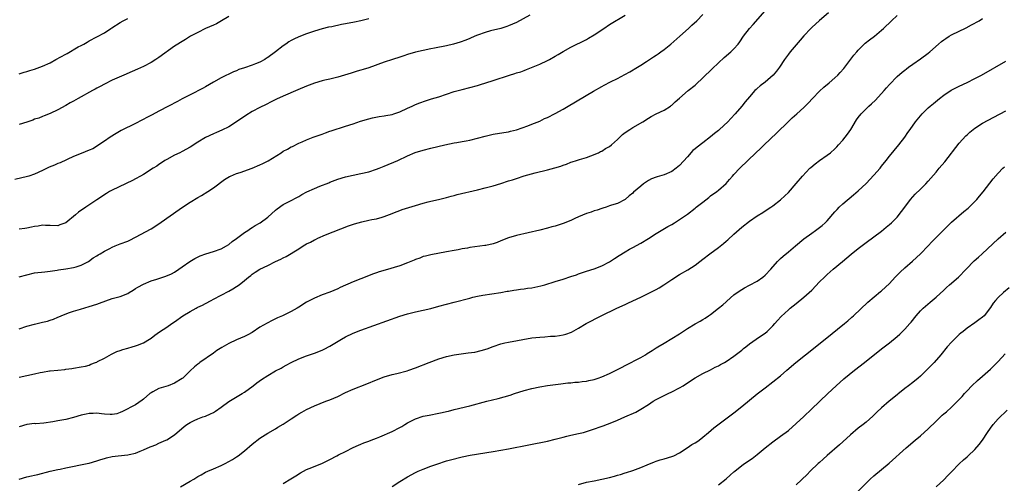
# Model space of a CAD drawing. Units: inches. Extents: x 2610000 to 2613000, y 1473000 to 1476000.
# Drawn here: x 2612493 to 2612747, y 1473160 to 1473279 of the extents above; entities that cross this region are included whole.
import ezdxf

# ---------------------------------------------------------------- set-up
doc = ezdxf.new("R2010")
doc.units = ezdxf.units.IN
doc.header["$MEASUREMENT"] = 0
doc.layers.add('LD26101473_10ft', color=93, linetype='Continuous')

msp = doc.modelspace()

# ---------------------------------------------------------------- linework, layer by layer
at = {"layer": 'LD26101473_10ft'}
for points, elevation in [([(2612493, 1473187.25), (2612495, 1473187.61), (2612497, 1473188.08), (2612498.45, 1473188.45), (2612499, 1473188.55), (2612500.84, 1473188.84), (2612501, 1473188.84), (2612502.96, 1473189), (2612504.81, 1473189.19), (2612505, 1473189.24), (2612506.56, 1473189.44), (2612507, 1473189.53), (2612509, 1473189.84), (2612510.06, 1473190.06), (2612511, 1473190.31), (2612511.46, 1473190.54), (2612512.64, 1473191), (2612513, 1473191.12), (2612513.22, 1473191.22), (2612515, 1473192.14), (2612516.82, 1473193.18), (2612518.2, 1473193.8), (2612519, 1473194.1), (2612519.69, 1473194.31), (2612521, 1473194.69), (2612522.14, 1473195), (2612523, 1473195.26), (2612523.48, 1473195.48), (2612525, 1473196.07), (2612526.58, 1473197), (2612527, 1473197.29), (2612527.95, 1473198.05), (2612529.14, 1473198.86), (2612531, 1473200.1), (2612532.29, 1473201), (2612533, 1473201.46), (2612535.13, 1473203), (2612537, 1473204.16), (2612538.55, 1473205), (2612538.86, 1473205.14), (2612539, 1473205.23), (2612540.24, 1473205.76), (2612541, 1473206.22), (2612542.45, 1473207), (2612543, 1473207.33), (2612545, 1473208.36), (2612547, 1473209.34), (2612548.05, 1473209.95), (2612549, 1473210.56), (2612549.61, 1473211), (2612551, 1473212.08), (2612552.09, 1473213), (2612552.62, 1473213.38), (2612553, 1473213.7), (2612553.77, 1473214.23), (2612555, 1473215), (2612557, 1473215.97), (2612559.02, 1473217), (2612560.36, 1473217.64), (2612561, 1473217.99), (2612561.7, 1473218.3), (2612565, 1473220.27), (2612566.13, 1473221), (2612567, 1473221.54), (2612567.98, 1473222.02), (2612569, 1473222.59), (2612569.29, 1473222.71), (2612569.9, 1473223), (2612571.9, 1473223.9), (2612577.8, 1473226.2), (2612579.3, 1473226.7), (2612581.24, 1473227.24), (2612583, 1473227.61), (2612583.8, 1473227.8), (2612585, 1473228.01), (2612586.44, 1473228.44), (2612587, 1473228.58), (2612589, 1473229.38), (2612589.6, 1473229.6), (2612591, 1473230.16), (2612591.62, 1473230.38), (2612595, 1473231.44), (2612597, 1473232.02), (2612598.33, 1473232.33), (2612599, 1473232.52), (2612600.93, 1473232.93), (2612603, 1473233.45), (2612604.17, 1473233.83), (2612605, 1473234.03), (2612605.74, 1473234.26), (2612611, 1473235.45), (2612613, 1473235.95), (2612614.3, 1473236.3), (2612615, 1473236.49), (2612617, 1473237.1), (2612619, 1473237.74), (2612619.97, 1473238.03), (2612621, 1473238.39), (2612623.04, 1473239.04), (2612625.81, 1473239.8), (2612629, 1473240.59), (2612630.9, 1473241.1), (2612632.45, 1473241.55), (2612633, 1473241.8), (2612633.93, 1473242.07), (2612635, 1473242.54), (2612635.34, 1473242.66), (2612636.46, 1473243), (2612637, 1473243.18), (2612637.25, 1473243.25), (2612639, 1473243.82), (2612640.18, 1473244.18), (2612642.1, 1473245), (2612642.68, 1473245.32), (2612643, 1473245.41), (2612643.93, 1473246.07), (2612645, 1473246.6), (2612645.5, 1473247), (2612647, 1473248.39), (2612647.65, 1473249), (2612648.31, 1473249.69), (2612649, 1473250.23), (2612650.17, 1473251), (2612651, 1473251.54), (2612653.51, 1473253), (2612655, 1473253.95), (2612655.66, 1473254.34), (2612657, 1473255.04), (2612659, 1473255.99), (2612660.67, 1473257), (2612660.87, 1473257.13), (2612661, 1473257.24), (2612661.89, 1473258.11), (2612663, 1473259.08), (2612665.23, 1473261), (2612667, 1473262.41), (2612667.31, 1473262.69), (2612669, 1473264.27), (2612671.37, 1473266.63), (2612673, 1473268.19), (2612674.47, 1473269.53), (2612676.19, 1473271), (2612677, 1473271.79), (2612678.07, 1473273), (2612678.47, 1473273.53), (2612679.46, 1473275), (2612680.99, 1473277), (2612681.95, 1473278.05), (2612685, 1473281.55)], 10530), ([(2612701.3, 1473281), (2612699, 1473279.04), (2612697, 1473277.25), (2612696.75, 1473277), (2612695, 1473275.12), (2612694.05, 1473273.95), (2612693, 1473272.79), (2612691.5, 1473271), (2612691, 1473270.35), (2612690.01, 1473269), (2612688.72, 1473267), (2612687.97, 1473266.03), (2612687.12, 1473265), (2612685, 1473263.2), (2612683.75, 1473262.25), (2612683, 1473261.55), (2612682.7, 1473261.3), (2612682.41, 1473261), (2612681, 1473259.43), (2612679.87, 1473258.13), (2612679, 1473257.03), (2612677.29, 1473255), (2612676.18, 1473253.82), (2612675.45, 1473253), (2612673.3, 1473251), (2612673, 1473250.74), (2612672.02, 1473249.98), (2612671, 1473249.1), (2612669, 1473247.58), (2612667.52, 1473246.48), (2612667, 1473246.02), (2612666.44, 1473245.56), (2612665, 1473243.99), (2612663, 1473241.7), (2612662.14, 1473241), (2612661, 1473240.18), (2612659, 1473239.36), (2612657.19, 1473238.81), (2612657, 1473238.74), (2612655.75, 1473238.25), (2612655, 1473237.85), (2612653.71, 1473237), (2612653, 1473236.43), (2612651.17, 1473234.83), (2612651, 1473234.62), (2612650.06, 1473233.94), (2612649, 1473233), (2612647, 1473231.97), (2612645.5, 1473231.5), (2612645, 1473231.3), (2612644.13, 1473231), (2612643.25, 1473230.75), (2612643, 1473230.69), (2612641.75, 1473230.25), (2612641, 1473230.03), (2612640.26, 1473229.74), (2612639, 1473229.33), (2612637, 1473228.47), (2612636.04, 1473228.04), (2612635, 1473227.54), (2612633, 1473226.76), (2612631, 1473226.13), (2612630.11, 1473225.89), (2612629, 1473225.58), (2612627, 1473225.07), (2612621, 1473223.71), (2612619, 1473223.12), (2612617, 1473222.31), (2612616.09, 1473221.91), (2612615, 1473221.57), (2612613.15, 1473221.15), (2612612.91, 1473221.09), (2612609, 1473220.57), (2612608.45, 1473220.45), (2612607, 1473220.25), (2612606.05, 1473220.05), (2612605, 1473219.87), (2612603, 1473219.45), (2612599, 1473218.76), (2612597.6, 1473218.4), (2612597, 1473218.25), (2612596.11, 1473217.89), (2612595, 1473217.49), (2612594.67, 1473217.33), (2612593, 1473216.64), (2612591, 1473215.93), (2612587.19, 1473214.81), (2612585.68, 1473214.33), (2612585, 1473214.08), (2612584.2, 1473213.8), (2612581, 1473212.54), (2612579, 1473211.73), (2612575.68, 1473210.32), (2612575, 1473209.99), (2612573, 1473209.14), (2612571, 1473208.41), (2612569, 1473207.6), (2612567, 1473206.51), (2612565, 1473205.27), (2612564.54, 1473205), (2612563, 1473204.16), (2612561, 1473203.11), (2612560.78, 1473203), (2612559.53, 1473202.47), (2612559, 1473202.21), (2612558.15, 1473201.85), (2612556.84, 1473201.16), (2612555, 1473200.06), (2612553, 1473198.75), (2612551.86, 1473198.14), (2612551, 1473197.71), (2612549, 1473196.87), (2612547, 1473195.92), (2612545.15, 1473194.85), (2612543.94, 1473194.06), (2612543, 1473193.43), (2612539.56, 1473191), (2612539.25, 1473190.75), (2612539, 1473190.54), (2612538.12, 1473189.88), (2612537, 1473188.82), (2612535.11, 1473187), (2612535, 1473186.92), (2612533, 1473185.68), (2612531.41, 1473185), (2612530.79, 1473184.79), (2612529, 1473184.28), (2612527.43, 1473183.43), (2612527, 1473183.23), (2612526.68, 1473183), (2612525, 1473181.54), (2612524.68, 1473181.32), (2612523, 1473180.08), (2612519.61, 1473178.39), (2612519, 1473178.16), (2612518.2, 1473177.8), (2612517, 1473177.64), (2612516.41, 1473177.59), (2612515, 1473177.71), (2612514.25, 1473177.75), (2612513, 1473177.93), (2612512.11, 1473177.89), (2612511, 1473177.89), (2612510.28, 1473177.72), (2612509, 1473177.47), (2612507, 1473176.87), (2612505, 1473176.34), (2612503, 1473175.95), (2612501.72, 1473175.72), (2612499.37, 1473175.37), (2612497.24, 1473175.24), (2612497, 1473175.26), (2612495, 1473175.07), (2612493, 1473174.42)], 10520), ([(2612493, 1473199.65), (2612495, 1473200.32), (2612497, 1473200.9), (2612499, 1473201.39), (2612500.32, 1473201.68), (2612501, 1473201.93), (2612501.85, 1473202.15), (2612503, 1473202.67), (2612503.25, 1473202.75), (2612503.81, 1473203), (2612505.75, 1473203.75), (2612507, 1473204.18), (2612508.77, 1473204.77), (2612511, 1473205.41), (2612513, 1473206.03), (2612513.69, 1473206.31), (2612517, 1473207.44), (2612519, 1473208.02), (2612521, 1473208.79), (2612521.37, 1473209), (2612522.34, 1473209.66), (2612523, 1473210.04), (2612523.59, 1473210.41), (2612525, 1473211.2), (2612527, 1473212.02), (2612528.45, 1473212.45), (2612530.78, 1473213.22), (2612532.19, 1473213.81), (2612533, 1473214.29), (2612534.1, 1473215), (2612535, 1473215.65), (2612536.97, 1473217.03), (2612538.23, 1473217.77), (2612539.57, 1473218.43), (2612541.03, 1473218.97), (2612543, 1473219.6), (2612545, 1473220.28), (2612546.4, 1473221), (2612547, 1473221.36), (2612547.86, 1473222.14), (2612549, 1473222.9), (2612551, 1473224.44), (2612551.88, 1473225), (2612552.52, 1473225.48), (2612553, 1473225.75), (2612553.76, 1473226.24), (2612555.04, 1473227), (2612557, 1473228.45), (2612559, 1473230.21), (2612559.44, 1473230.56), (2612561, 1473231.68), (2612562.38, 1473232.38), (2612565, 1473233.76), (2612565.78, 1473234.22), (2612567.07, 1473234.93), (2612569, 1473235.81), (2612570.38, 1473236.38), (2612572.71, 1473237.29), (2612573, 1473237.41), (2612575, 1473238.16), (2612577, 1473238.78), (2612579, 1473239.24), (2612581, 1473239.64), (2612583, 1473240.12), (2612585, 1473240.75), (2612585.67, 1473241), (2612587, 1473241.54), (2612590.52, 1473243), (2612593, 1473244.18), (2612594.96, 1473245.04), (2612597, 1473245.71), (2612599, 1473246.21), (2612602.55, 1473247), (2612605, 1473247.58), (2612605.67, 1473247.67), (2612607, 1473247.93), (2612608.1, 1473248.1), (2612609, 1473248.26), (2612611, 1473248.72), (2612613, 1473249.28), (2612615, 1473249.77), (2612617.76, 1473250.24), (2612619, 1473250.42), (2612619.46, 1473250.54), (2612621, 1473250.91), (2612623.95, 1473251.95), (2612625, 1473252.34), (2612627, 1473253.14), (2612628.22, 1473253.78), (2612629, 1473254.12), (2612631, 1473255.15), (2612633, 1473256.23), (2612634.34, 1473257), (2612640.88, 1473260.88), (2612643, 1473262.08), (2612643.62, 1473262.38), (2612645.26, 1473263.26), (2612647, 1473264.12), (2612648.88, 1473265.12), (2612650.17, 1473265.83), (2612652.14, 1473267), (2612653, 1473267.53), (2612654.49, 1473268.49), (2612656.29, 1473269.71), (2612657, 1473270.14), (2612657.49, 1473270.51), (2612658.18, 1473271), (2612659, 1473271.62), (2612660.73, 1473273), (2612663.08, 1473275), (2612665.27, 1473277), (2612666.16, 1473277.84), (2612667.42, 1473279), (2612669, 1473280.57)], 10540), ([(2612624.42, 1473280.42), (2612621, 1473278.52), (2612619, 1473277.66), (2612618.52, 1473277.48), (2612616.97, 1473277.03), (2612614.36, 1473276.36), (2612613, 1473275.99), (2612611, 1473275.29), (2612610.3, 1473275), (2612609, 1473274.41), (2612608, 1473274), (2612606.52, 1473273.48), (2612604.84, 1473273), (2612603, 1473272.55), (2612599.94, 1473271.94), (2612599, 1473271.78), (2612597, 1473271.37), (2612595, 1473270.91), (2612593, 1473270.33), (2612592, 1473270), (2612591, 1473269.64), (2612589.1, 1473269), (2612587, 1473268.33), (2612583, 1473266.84), (2612581.58, 1473266.42), (2612581, 1473266.23), (2612580.03, 1473265.97), (2612578.47, 1473265.53), (2612575, 1473264.45), (2612573, 1473263.93), (2612571.66, 1473263.66), (2612571, 1473263.5), (2612569, 1473262.94), (2612567, 1473262.15), (2612564.78, 1473261.22), (2612561, 1473259.59), (2612559.22, 1473258.78), (2612557.88, 1473258.12), (2612556.56, 1473257.44), (2612555, 1473256.69), (2612553, 1473255.66), (2612551.37, 1473254.63), (2612549, 1473252.94), (2612547, 1473251.71), (2612545.16, 1473250.84), (2612543.78, 1473250.22), (2612543, 1473249.9), (2612541, 1473248.91), (2612539, 1473247.76), (2612537, 1473246.48), (2612535, 1473245.3), (2612534.34, 1473245), (2612533, 1473244.34), (2612531, 1473243.3), (2612530.52, 1473243), (2612529.62, 1473242.38), (2612529, 1473241.99), (2612528.42, 1473241.58), (2612527.52, 1473241), (2612525, 1473239.41), (2612524.28, 1473239), (2612523, 1473238.28), (2612522.16, 1473237.84), (2612517, 1473235.35), (2612516.31, 1473235), (2612515.48, 1473234.52), (2612513, 1473232.89), (2612510.22, 1473231), (2612508.28, 1473229.72), (2612507.49, 1473229), (2612505, 1473226.99), (2612503.52, 1473226.48), (2612503, 1473226.16), (2612501, 1473226.23), (2612499.76, 1473226.24), (2612499, 1473226.36), (2612497.88, 1473226.12), (2612497, 1473226.05), (2612496.17, 1473225.83), (2612495, 1473225.6), (2612494.48, 1473225.52), (2612493, 1473225.35)], 10560), ([(2612493, 1473213.03), (2612495, 1473213.58), (2612497, 1473214.06), (2612499.62, 1473214.38), (2612501, 1473214.51), (2612502.8, 1473214.8), (2612503.12, 1473214.88), (2612505, 1473215.13), (2612507, 1473215.43), (2612507.65, 1473215.65), (2612509, 1473216.03), (2612510.87, 1473217), (2612512.07, 1473217.93), (2612513, 1473218.48), (2612513.32, 1473218.68), (2612513.91, 1473219), (2612515, 1473219.64), (2612516.32, 1473220.32), (2612517, 1473220.69), (2612517.72, 1473221), (2612519, 1473221.51), (2612521, 1473222.27), (2612521.51, 1473222.49), (2612523, 1473223.23), (2612527, 1473225.44), (2612529, 1473226.69), (2612531, 1473228.15), (2612535.03, 1473231), (2612537, 1473232.3), (2612539, 1473233.49), (2612539.98, 1473234.02), (2612541.59, 1473235), (2612543, 1473235.96), (2612545.91, 1473238.09), (2612547.14, 1473238.86), (2612547.43, 1473239), (2612549, 1473239.64), (2612549.9, 1473239.9), (2612553, 1473241.03), (2612555, 1473241.89), (2612555.76, 1473242.24), (2612557.07, 1473242.93), (2612560.46, 1473245), (2612561, 1473245.38), (2612562.06, 1473245.94), (2612563, 1473246.53), (2612563.35, 1473246.65), (2612565, 1473247.48), (2612565.85, 1473247.85), (2612567, 1473248.33), (2612568.7, 1473249), (2612571, 1473249.81), (2612571.84, 1473250.16), (2612573, 1473250.52), (2612573.34, 1473250.66), (2612577, 1473251.82), (2612579, 1473252.49), (2612580.86, 1473253.14), (2612583, 1473253.77), (2612583.99, 1473254.01), (2612585.66, 1473254.34), (2612587, 1473254.52), (2612587.39, 1473254.61), (2612589, 1473254.87), (2612589.43, 1473255), (2612591, 1473255.54), (2612593, 1473256.48), (2612594.15, 1473257), (2612594.71, 1473257.29), (2612595, 1473257.42), (2612596.14, 1473257.86), (2612597.6, 1473258.4), (2612599.13, 1473258.87), (2612601, 1473259.41), (2612603, 1473260.06), (2612605, 1473260.74), (2612607, 1473261.32), (2612609, 1473261.81), (2612611, 1473262.35), (2612611.5, 1473262.5), (2612615, 1473263.58), (2612619.22, 1473265), (2612620.6, 1473265.4), (2612621, 1473265.54), (2612622.12, 1473265.88), (2612623, 1473266.22), (2612623.59, 1473266.41), (2612627, 1473267.81), (2612629, 1473268.75), (2612629.48, 1473269), (2612631, 1473269.86), (2612631.72, 1473270.28), (2612633, 1473271.06), (2612635, 1473272.16), (2612639, 1473274.19), (2612639.52, 1473274.48), (2612641, 1473275.36), (2612643.47, 1473277), (2612645, 1473278), (2612649, 1473280.42)], 10550), ([(2612493, 1473160.97), (2612495, 1473161.55), (2612496.2, 1473161.8), (2612497, 1473162.01), (2612497.83, 1473162.17), (2612501.02, 1473162.98), (2612503, 1473163.46), (2612503.57, 1473163.57), (2612505, 1473163.89), (2612510.5, 1473165), (2612511, 1473165.11), (2612513, 1473165.64), (2612514, 1473166), (2612515, 1473166.27), (2612515.53, 1473166.47), (2612517, 1473166.79), (2612518.51, 1473167), (2612521, 1473167.24), (2612521.33, 1473167.33), (2612523, 1473167.68), (2612524.19, 1473168.19), (2612525, 1473168.48), (2612526.75, 1473169.25), (2612527, 1473169.39), (2612528.16, 1473169.84), (2612529, 1473170.23), (2612530.75, 1473171), (2612531, 1473171.12), (2612533, 1473172.41), (2612535.49, 1473174.51), (2612536.15, 1473175), (2612537, 1473175.58), (2612538.04, 1473176.04), (2612539, 1473176.51), (2612540.32, 1473177), (2612541, 1473177.22), (2612542.25, 1473177.75), (2612543, 1473178.13), (2612543.56, 1473178.44), (2612545, 1473179.48), (2612547, 1473180.95), (2612548.25, 1473181.75), (2612550.41, 1473183), (2612551, 1473183.39), (2612553.27, 1473185), (2612554.22, 1473185.78), (2612555.36, 1473186.64), (2612557, 1473187.69), (2612559, 1473188.82), (2612560.44, 1473189.56), (2612561, 1473189.88), (2612561.73, 1473190.27), (2612563, 1473191.01), (2612565, 1473191.97), (2612567, 1473192.69), (2612569, 1473193.38), (2612571, 1473194.2), (2612571.54, 1473194.46), (2612573, 1473195.24), (2612575.98, 1473197), (2612577, 1473197.57), (2612579, 1473198.54), (2612581, 1473199.35), (2612591, 1473202.94), (2612593, 1473203.57), (2612595, 1473204.08), (2612597, 1473204.5), (2612599, 1473204.94), (2612601, 1473205.46), (2612605, 1473206.56), (2612609, 1473207.57), (2612609.79, 1473207.79), (2612611, 1473208.06), (2612612.34, 1473208.34), (2612617, 1473209.04), (2612618.66, 1473209.34), (2612619, 1473209.37), (2612620.36, 1473209.64), (2612621, 1473209.7), (2612622.09, 1473209.91), (2612623, 1473209.98), (2612623.86, 1473210.14), (2612625, 1473210.26), (2612627.3, 1473210.7), (2612628.3, 1473211), (2612631, 1473211.87), (2612633, 1473212.47), (2612635, 1473213.1), (2612636.43, 1473213.57), (2612637, 1473213.8), (2612638.25, 1473214.25), (2612639, 1473214.5), (2612641, 1473215.12), (2612643, 1473215.88), (2612645, 1473216.96), (2612646.22, 1473217.78), (2612647.45, 1473218.55), (2612649, 1473219.49), (2612650.14, 1473220.14), (2612651, 1473220.65), (2612653, 1473221.75), (2612655, 1473222.91), (2612657, 1473224.2), (2612659.99, 1473226.01), (2612661, 1473226.57), (2612661.72, 1473227), (2612663, 1473227.8), (2612665, 1473229.21), (2612667, 1473230.74), (2612667.31, 1473231), (2612669, 1473232.3), (2612670.5, 1473233.5), (2612671, 1473233.88), (2612672.57, 1473235), (2612673, 1473235.34), (2612674.95, 1473237.05), (2612675.89, 1473238.11), (2612676.64, 1473239), (2612677, 1473239.39), (2612678.53, 1473241), (2612680.57, 1473243), (2612682.63, 1473245), (2612683.86, 1473246.14), (2612684.75, 1473247), (2612687.98, 1473250.02), (2612691, 1473253.05), (2612692.01, 1473253.99), (2612693.17, 1473255), (2612695, 1473256.65), (2612695.36, 1473257), (2612696.16, 1473257.84), (2612697.18, 1473259), (2612699, 1473260.89), (2612700.14, 1473261.86), (2612701.52, 1473263), (2612703, 1473264.28), (2612703.75, 1473265), (2612704.36, 1473265.64), (2612705.28, 1473266.72), (2612707.89, 1473270.11), (2612708.6, 1473271), (2612709, 1473271.45), (2612710.77, 1473273.23), (2612711.89, 1473274.11), (2612713.14, 1473275), (2612715, 1473276.54), (2612715.5, 1473277), (2612717.51, 1473279), (2612719, 1473280.33)], 10510), ([(2612547, 1473280.11), (2612545.06, 1473278.94), (2612543.78, 1473278.22), (2612543, 1473277.83), (2612541, 1473276.96), (2612539, 1473276), (2612537.16, 1473275), (2612535.83, 1473274.17), (2612534.57, 1473273.43), (2612533.88, 1473273), (2612533, 1473272.42), (2612529, 1473269.5), (2612528.23, 1473269), (2612527, 1473268.25), (2612525, 1473267.19), (2612523.5, 1473266.5), (2612522.11, 1473265.89), (2612519.95, 1473265), (2612517, 1473263.65), (2612515, 1473262.7), (2612513.9, 1473262.1), (2612513, 1473261.65), (2612512.6, 1473261.4), (2612511.88, 1473261), (2612508.24, 1473259), (2612507, 1473258.3), (2612506.15, 1473257.85), (2612505, 1473257.16), (2612503, 1473256.05), (2612501, 1473255.11), (2612499.47, 1473254.53), (2612499, 1473254.37), (2612498.05, 1473253.95), (2612497, 1473253.62), (2612496.58, 1473253.42), (2612495, 1473252.88), (2612493, 1473252.26)], 10580), ([(2612583, 1473279.46), (2612581, 1473278.96), (2612579.37, 1473278.63), (2612577, 1473278.19), (2612575.98, 1473278.02), (2612573.46, 1473277.46), (2612572.67, 1473277.33), (2612571, 1473276.91), (2612569, 1473276.31), (2612567, 1473275.63), (2612565, 1473274.86), (2612563.74, 1473274.26), (2612563, 1473273.87), (2612562.45, 1473273.55), (2612561.69, 1473273), (2612561, 1473272.56), (2612559.01, 1473271), (2612557, 1473269.49), (2612556.68, 1473269.32), (2612556.21, 1473269), (2612555, 1473268.35), (2612553.89, 1473267.89), (2612553, 1473267.56), (2612551, 1473266.86), (2612549.6, 1473266.4), (2612549, 1473266.12), (2612548.19, 1473265.81), (2612545, 1473264.31), (2612543, 1473263.18), (2612541, 1473261.99), (2612540.37, 1473261.63), (2612537, 1473259.92), (2612535, 1473258.86), (2612533.81, 1473258.19), (2612531.5, 1473257), (2612529, 1473255.68), (2612527.22, 1473254.78), (2612526.26, 1473254.26), (2612523, 1473252.57), (2612519.28, 1473250.72), (2612518.03, 1473249.97), (2612516.45, 1473249), (2612515, 1473247.99), (2612513.51, 1473247), (2612513.2, 1473246.8), (2612511.95, 1473246.05), (2612511, 1473245.64), (2612509, 1473244.85), (2612507, 1473244), (2612503.57, 1473242.43), (2612503, 1473242.23), (2612502.15, 1473241.85), (2612500.74, 1473241.26), (2612499, 1473240.41), (2612497, 1473239.51), (2612495.55, 1473239), (2612495.13, 1473238.87), (2612491.89, 1473238.11)], 10570), ([(2612493, 1473265.36), (2612494.27, 1473265.73), (2612495, 1473265.92), (2612495.81, 1473266.19), (2612497, 1473266.56), (2612499, 1473267.3), (2612501, 1473268.19), (2612502.5, 1473269), (2612505, 1473270.39), (2612505.41, 1473270.59), (2612508.24, 1473272.24), (2612509, 1473272.66), (2612509.67, 1473273), (2612510.52, 1473273.48), (2612511, 1473273.79), (2612513, 1473274.84), (2612515, 1473275.92), (2612516.6, 1473277), (2612516.85, 1473277.15), (2612519, 1473278.56), (2612519.77, 1473279), (2612521, 1473279.61)], 10590), ([(2612534.56, 1473159), (2612537, 1473160.46), (2612537.95, 1473161), (2612539, 1473161.63), (2612539.9, 1473162.1), (2612541, 1473162.73), (2612541.54, 1473163), (2612543, 1473163.66), (2612545, 1473164.52), (2612546.02, 1473165), (2612547, 1473165.48), (2612547.96, 1473166.04), (2612549, 1473166.71), (2612549.41, 1473167), (2612551, 1473168.28), (2612553, 1473169.96), (2612555, 1473171.52), (2612557, 1473172.82), (2612559, 1473173.94), (2612559.64, 1473174.36), (2612561, 1473175.16), (2612563, 1473176.49), (2612564.52, 1473177.48), (2612565, 1473177.78), (2612565.8, 1473178.2), (2612567, 1473178.91), (2612569, 1473179.83), (2612571.96, 1473181), (2612573, 1473181.38), (2612575, 1473182.25), (2612577, 1473183.25), (2612579, 1473184.16), (2612582.5, 1473185.5), (2612585, 1473186.54), (2612587, 1473187.3), (2612589, 1473187.91), (2612590.19, 1473188.19), (2612592.87, 1473188.87), (2612593.29, 1473189), (2612595, 1473189.59), (2612598.52, 1473191), (2612601, 1473191.93), (2612603, 1473192.56), (2612605, 1473193), (2612606.76, 1473193.24), (2612608.55, 1473193.45), (2612610.3, 1473193.7), (2612611.94, 1473194.06), (2612613.46, 1473194.54), (2612615, 1473195.1), (2612617, 1473195.8), (2612618.02, 1473196.02), (2612619, 1473196.27), (2612625, 1473197.33), (2612627, 1473197.56), (2612628.36, 1473197.64), (2612629.74, 1473197.74), (2612631, 1473197.81), (2612632.08, 1473197.92), (2612633, 1473198.1), (2612633.73, 1473198.27), (2612635.17, 1473198.83), (2612637, 1473199.81), (2612638.97, 1473201), (2612642.79, 1473203), (2612646.84, 1473205), (2612649, 1473205.97), (2612649.7, 1473206.3), (2612651, 1473206.86), (2612653, 1473207.81), (2612655.42, 1473209), (2612657, 1473209.83), (2612657.75, 1473210.25), (2612658.95, 1473211), (2612661, 1473212.37), (2612663, 1473213.62), (2612665.12, 1473214.88), (2612667, 1473216.1), (2612668.17, 1473217), (2612669, 1473217.6), (2612670.8, 1473219), (2612673, 1473220.65), (2612674.33, 1473221.67), (2612675, 1473222.27), (2612675.4, 1473222.6), (2612677, 1473224.05), (2612679, 1473225.81), (2612681, 1473227.4), (2612683, 1473228.76), (2612684.42, 1473229.58), (2612685, 1473230.02), (2612686.47, 1473231), (2612687, 1473231.37), (2612689, 1473232.92), (2612690.08, 1473233.92), (2612691, 1473234.81), (2612693, 1473237.07), (2612694.64, 1473239), (2612696.51, 1473241), (2612696.76, 1473241.24), (2612697.86, 1473242.14), (2612699, 1473242.98), (2612701, 1473244.34), (2612701.81, 1473245), (2612703, 1473246.04), (2612703.48, 1473246.52), (2612703.88, 1473247), (2612705, 1473248.23), (2612706.22, 1473249.78), (2612707.06, 1473251), (2612708.54, 1473253.46), (2612709, 1473254.11), (2612709.7, 1473255), (2612711, 1473256.29), (2612711.75, 1473257), (2612712.42, 1473257.58), (2612713.46, 1473258.54), (2612715.67, 1473261), (2612716.28, 1473261.72), (2612717, 1473262.61), (2612719, 1473264.66), (2612720.26, 1473265.74), (2612721, 1473266.31), (2612721.38, 1473266.62), (2612721.92, 1473267), (2612723, 1473267.79), (2612725, 1473269.19), (2612727, 1473270.68), (2612727.39, 1473271), (2612729.64, 1473273), (2612730.38, 1473273.62), (2612731, 1473274.09), (2612731.54, 1473274.46), (2612732.42, 1473275), (2612733, 1473275.33), (2612736.79, 1473277.21), (2612738.1, 1473277.9), (2612740.08, 1473279), (2612741, 1473279.56)], 10500), ([(2612561, 1473159.87), (2612562.96, 1473161.04), (2612564.19, 1473161.81), (2612565.42, 1473162.58), (2612566.21, 1473163), (2612567, 1473163.41), (2612567.68, 1473163.68), (2612570.89, 1473165), (2612572.33, 1473165.67), (2612573, 1473166.05), (2612574.81, 1473167), (2612575.21, 1473167.21), (2612577, 1473168.04), (2612579, 1473169.11), (2612580.33, 1473169.67), (2612581, 1473170), (2612581.71, 1473170.29), (2612583, 1473170.76), (2612583.58, 1473171), (2612585, 1473171.5), (2612585.84, 1473171.84), (2612589, 1473173.22), (2612591, 1473174.25), (2612591.48, 1473174.52), (2612592.29, 1473175), (2612593, 1473175.46), (2612595, 1473176.48), (2612597, 1473177.14), (2612598.54, 1473177.46), (2612601, 1473177.93), (2612601.88, 1473178.12), (2612603, 1473178.39), (2612603.51, 1473178.49), (2612605, 1473178.89), (2612609, 1473179.85), (2612613.41, 1473181), (2612616.29, 1473181.71), (2612617.87, 1473182.13), (2612619.4, 1473182.6), (2612620.55, 1473183), (2612623, 1473183.79), (2612625, 1473184.34), (2612627, 1473184.76), (2612629, 1473185.07), (2612632.46, 1473185.54), (2612633, 1473185.58), (2612634.25, 1473185.75), (2612635, 1473185.79), (2612636.08, 1473185.92), (2612637, 1473185.96), (2612637.91, 1473186.09), (2612639, 1473186.17), (2612639.66, 1473186.34), (2612641, 1473186.61), (2612642.06, 1473187), (2612643, 1473187.32), (2612645, 1473188.16), (2612646.7, 1473189), (2612648.2, 1473189.8), (2612649, 1473190.25), (2612650.58, 1473191), (2612651.49, 1473191.49), (2612653, 1473192.27), (2612654.27, 1473193), (2612654.7, 1473193.3), (2612655.91, 1473194.09), (2612657, 1473194.77), (2612657.41, 1473195), (2612659, 1473196), (2612661, 1473197.16), (2612663, 1473198.4), (2612665, 1473199.71), (2612667, 1473200.97), (2612668.34, 1473201.66), (2612669, 1473202.07), (2612669.6, 1473202.4), (2612670.44, 1473203), (2612671, 1473203.37), (2612673.03, 1473205), (2612674.14, 1473205.86), (2612675, 1473206.64), (2612675.2, 1473206.8), (2612677, 1473208.41), (2612677.78, 1473209), (2612679, 1473209.83), (2612679.74, 1473210.26), (2612681, 1473210.87), (2612683, 1473211.96), (2612684.45, 1473213), (2612685, 1473213.47), (2612686.45, 1473215), (2612688.22, 1473217), (2612688.6, 1473217.4), (2612689, 1473217.74), (2612689.65, 1473218.35), (2612691, 1473219.45), (2612692.81, 1473221), (2612695, 1473222.82), (2612697, 1473224.33), (2612697.98, 1473225), (2612699, 1473225.75), (2612699.69, 1473226.31), (2612700.48, 1473227), (2612701, 1473227.51), (2612703, 1473229.81), (2612703.57, 1473230.43), (2612704.11, 1473231), (2612705, 1473231.85), (2612707.8, 1473234.2), (2612709, 1473235.23), (2612711, 1473237.12), (2612713, 1473239.19), (2612714.59, 1473241), (2612715, 1473241.51), (2612716.19, 1473243), (2612717, 1473244.09), (2612719.41, 1473247), (2612720.95, 1473249.05), (2612721.79, 1473250.21), (2612722.32, 1473251), (2612723.76, 1473253), (2612725, 1473254.53), (2612725.41, 1473255), (2612727, 1473256.53), (2612727.51, 1473257), (2612728.32, 1473257.68), (2612729.87, 1473259), (2612731, 1473259.87), (2612732.9, 1473261.1), (2612735, 1473262.12), (2612737, 1473263.05), (2612739, 1473264.08), (2612740.74, 1473265), (2612747, 1473268.62)], 10490), ([(2612589, 1473159.08), (2612591, 1473160.38), (2612593, 1473161.55), (2612595, 1473162.65), (2612595.74, 1473163), (2612597, 1473163.57), (2612599, 1473164.33), (2612601, 1473165.01), (2612602.5, 1473165.5), (2612603, 1473165.64), (2612604.03, 1473165.97), (2612607, 1473166.72), (2612609.13, 1473167.13), (2612615, 1473168.1), (2612619, 1473168.81), (2612624.19, 1473169.81), (2612629, 1473170.76), (2612631, 1473171.23), (2612633, 1473171.77), (2612634, 1473172), (2612635, 1473172.25), (2612637, 1473172.69), (2612638.25, 1473173), (2612639, 1473173.2), (2612640.36, 1473173.64), (2612643.3, 1473174.7), (2612645.57, 1473175.57), (2612647, 1473176.15), (2612648.93, 1473177), (2612651.78, 1473178.22), (2612653.06, 1473178.94), (2612655, 1473180.19), (2612656.23, 1473181), (2612657, 1473181.48), (2612659, 1473182.51), (2612660.04, 1473183), (2612661, 1473183.43), (2612663, 1473184.44), (2612663.89, 1473185), (2612664.56, 1473185.44), (2612667, 1473187.09), (2612669, 1473188.2), (2612671, 1473189.15), (2612672.2, 1473189.8), (2612673, 1473190.16), (2612673.53, 1473190.47), (2612674.53, 1473191), (2612675, 1473191.27), (2612677, 1473192.62), (2612678.33, 1473193.67), (2612679, 1473194.17), (2612679.44, 1473194.56), (2612680.02, 1473195), (2612681, 1473195.79), (2612682.74, 1473197), (2612684.05, 1473197.95), (2612685, 1473198.56), (2612685.54, 1473199), (2612687, 1473200.42), (2612687.54, 1473201), (2612688.19, 1473201.81), (2612689.14, 1473202.86), (2612691, 1473204.6), (2612691.47, 1473205), (2612693, 1473206.19), (2612695, 1473207.79), (2612696.36, 1473209), (2612697, 1473209.65), (2612699, 1473211.75), (2612700.27, 1473213), (2612701, 1473213.67), (2612702.53, 1473215), (2612704.92, 1473217), (2612706.07, 1473217.93), (2612707.15, 1473218.85), (2612709, 1473220.37), (2612711, 1473221.88), (2612713, 1473223.34), (2612715, 1473224.83), (2612716.19, 1473225.81), (2612717, 1473226.5), (2612717.54, 1473227), (2612719, 1473228.46), (2612720.16, 1473229.84), (2612720.98, 1473231), (2612722.45, 1473233), (2612723.65, 1473234.35), (2612725, 1473235.66), (2612726.4, 1473237), (2612727, 1473237.65), (2612729, 1473239.99), (2612729.84, 1473241), (2612731.31, 1473242.69), (2612735, 1473247.43), (2612736.68, 1473249.32), (2612737, 1473249.65), (2612737.71, 1473250.29), (2612739, 1473251.3), (2612741, 1473252.6), (2612743.84, 1473254.16), (2612747, 1473255.79)], 10480), ([(2612637, 1473159.55), (2612639, 1473160.15), (2612641, 1473160.57), (2612643, 1473160.95), (2612645, 1473161.42), (2612646.24, 1473161.76), (2612647, 1473161.99), (2612647.8, 1473162.2), (2612649, 1473162.6), (2612649.31, 1473162.69), (2612651, 1473163.23), (2612653, 1473163.94), (2612654.62, 1473164.62), (2612656.55, 1473165.45), (2612657, 1473165.58), (2612658.04, 1473165.96), (2612659, 1473166.21), (2612661, 1473166.79), (2612661.5, 1473167), (2612663, 1473167.76), (2612664.97, 1473169), (2612666.14, 1473169.86), (2612667, 1473170.34), (2612667.4, 1473170.6), (2612668.04, 1473171), (2612669, 1473171.78), (2612670.44, 1473173), (2612671.79, 1473174.21), (2612677, 1473178.04), (2612679, 1473179.65), (2612683, 1473182.94), (2612685, 1473184.51), (2612687, 1473186.02), (2612689, 1473187.6), (2612690.61, 1473189), (2612692.96, 1473191), (2612695.42, 1473193), (2612700.47, 1473197), (2612705.44, 1473201), (2612706.29, 1473201.71), (2612707.35, 1473202.65), (2612707.75, 1473203), (2612711.46, 1473206.54), (2612714.73, 1473209.27), (2612715, 1473209.47), (2612717, 1473211.37), (2612718.51, 1473213), (2612719.76, 1473214.24), (2612721, 1473215.37), (2612722.93, 1473217.07), (2612723.97, 1473218.03), (2612725, 1473219), (2612727, 1473221.08), (2612727.92, 1473222.08), (2612730.87, 1473225), (2612731.92, 1473226.08), (2612733, 1473227.1), (2612736.16, 1473229.84), (2612737.24, 1473230.76), (2612737.5, 1473231), (2612739, 1473232.46), (2612739.5, 1473233), (2612740.2, 1473233.8), (2612741.11, 1473234.9), (2612743.74, 1473238.26), (2612745, 1473239.78), (2612746.23, 1473241), (2612746.63, 1473241.37)], 10470), ([(2612673, 1473159.49), (2612675, 1473161.04), (2612676.03, 1473161.97), (2612677, 1473162.81), (2612677.2, 1473163), (2612679, 1473164.44), (2612679.75, 1473165), (2612681.69, 1473166.31), (2612683, 1473167.33), (2612685, 1473169), (2612687, 1473170.56), (2612689, 1473172), (2612691, 1473173.53), (2612693, 1473175.27), (2612695, 1473177.13), (2612696.97, 1473179), (2612701.12, 1473183), (2612703.26, 1473185), (2612705.25, 1473186.75), (2612708.02, 1473189), (2612710.58, 1473191), (2612715, 1473194.52), (2612717, 1473196.06), (2612719, 1473197.69), (2612719.7, 1473198.3), (2612721, 1473199.58), (2612722.27, 1473201), (2612722.61, 1473201.39), (2612723.88, 1473203), (2612725, 1473204.32), (2612725.68, 1473205), (2612727.46, 1473206.54), (2612729, 1473207.84), (2612731, 1473209.65), (2612731.68, 1473210.32), (2612732.5, 1473211), (2612734.78, 1473213), (2612736.77, 1473215), (2612738.86, 1473217.14), (2612739.9, 1473218.1), (2612740.92, 1473219), (2612745, 1473222.86), (2612747, 1473224.52)], 10460), ([(2612747.79, 1473210.21), (2612746.39, 1473209), (2612745, 1473207.71), (2612744.32, 1473207), (2612743.7, 1473206.3), (2612743, 1473205.17), (2612741.38, 1473203), (2612741, 1473202.64), (2612740.04, 1473201.96), (2612739, 1473201.17), (2612737, 1473199.85), (2612735.95, 1473199), (2612735.41, 1473198.59), (2612735, 1473198.23), (2612733.74, 1473197), (2612733, 1473196.23), (2612731.91, 1473195), (2612730.23, 1473193), (2612728.49, 1473191), (2612727, 1473189.42), (2612726.58, 1473189), (2612725, 1473187.5), (2612724.43, 1473187), (2612723, 1473185.81), (2612721.9, 1473185), (2612721, 1473184.28), (2612719.15, 1473182.85), (2612719, 1473182.69), (2612716.96, 1473181), (2612715, 1473179.3), (2612713.8, 1473178.2), (2612712.78, 1473177.22), (2612711, 1473175.67), (2612710.21, 1473175), (2612709, 1473174.05), (2612707, 1473172.37), (2612705, 1473170.59), (2612704.18, 1473169.82), (2612701, 1473167.05), (2612699.93, 1473166.07), (2612699, 1473165.27), (2612698.7, 1473165), (2612696.6, 1473163), (2612695.81, 1473162.19), (2612693, 1473159.49)], 10450), ([(2612708.52, 1473157.48), (2612711, 1473159.97), (2612712.06, 1473161), (2612713, 1473161.83), (2612716.92, 1473165.08), (2612721.34, 1473169), (2612723.67, 1473171), (2612725, 1473172.1), (2612727, 1473173.9), (2612729, 1473175.88), (2612730.59, 1473177.41), (2612731, 1473177.78), (2612731.68, 1473178.32), (2612733, 1473179.51), (2612734.56, 1473181), (2612735.74, 1473182.26), (2612736.33, 1473183), (2612737, 1473183.74), (2612738.22, 1473185), (2612739.66, 1473186.34), (2612741, 1473187.49), (2612743, 1473189.26), (2612743.85, 1473190.15), (2612744.74, 1473191), (2612745, 1473191.26), (2612746.77, 1473193.23)], 10440), ([(2612729, 1473158.96), (2612731, 1473160.81), (2612732.06, 1473161.94), (2612733, 1473162.85), (2612735, 1473164.87), (2612736.08, 1473165.92), (2612737, 1473166.74), (2612737.26, 1473167), (2612739, 1473168.61), (2612740.13, 1473169.87), (2612740.93, 1473171), (2612742.24, 1473173), (2612743, 1473174.11), (2612743.72, 1473175), (2612745, 1473176.47), (2612747.28, 1473178.72)], 10430)]:
    msp.add_lwpolyline(points, dxfattribs=dict(at, elevation=elevation))

doc.saveas('drawing.dxf')
